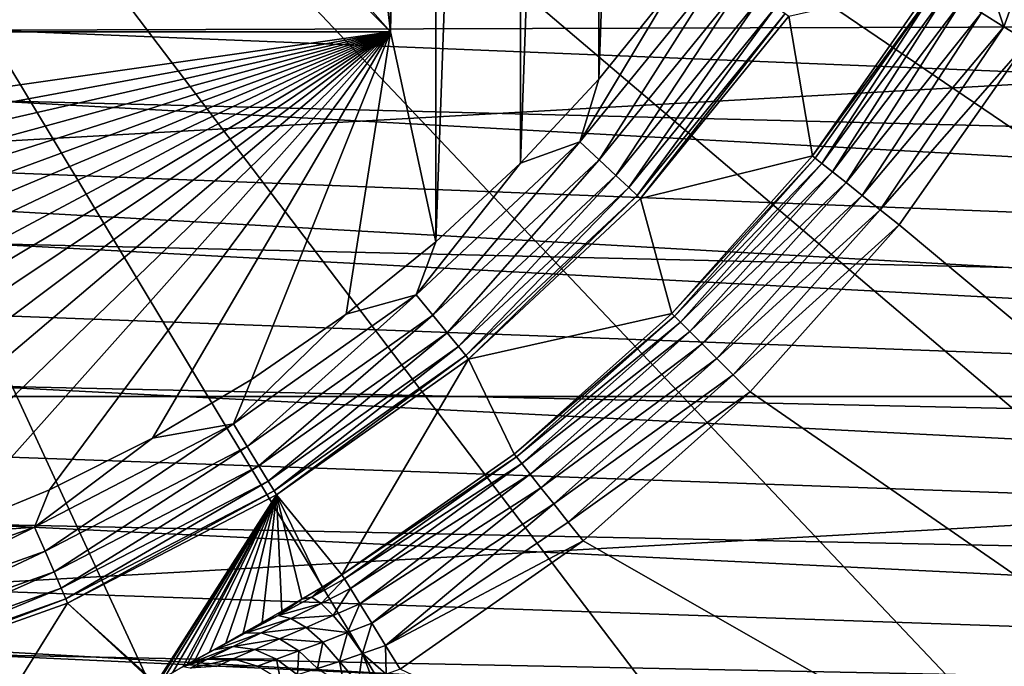
# Model space of a CAD drawing. Units: millimetres. Extents: x -100 to 100, y -64 to 136.
# Drawn here: x 3 to 7, y -7 to -4 of the extents above; entities that cross this region are included whole.
import ezdxf

# ---------------------------------------------------------------- set-up
doc = ezdxf.new("R2010")
doc.units = ezdxf.units.MM
doc.header["$LTSCALE"] = 65.185185
for name, color, linetype in [('169', 7, 'CONTINUOUS'), ('184', 7, 'CONTINUOUS'), ('500', 7, 'CONTINUOUS'), ('528', 7, 'CONTINUOUS'), ('531', 7, 'CONTINUOUS'), ('650', 7, 'CONTINUOUS'), ('652', 7, 'CONTINUOUS'), ('654', 7, 'CONTINUOUS'), ('655', 7, 'CONTINUOUS'), ('657', 7, 'CONTINUOUS'), ('675', 7, 'CONTINUOUS'), ('738', 7, 'CONTINUOUS'), ('739', 7, 'CONTINUOUS'), ('740', 7, 'CONTINUOUS'), ('749', 7, 'CONTINUOUS'), ('781', 7, 'CONTINUOUS'), ('792', 7, 'CONTINUOUS'), ('795', 7, 'CONTINUOUS')]:
    doc.layers.add(name, color=color, linetype=linetype)

msp = doc.modelspace()

# ---------------------------------------------------------------- linework, layer by layer
at = {"layer": '169', "color": 7, "linetype": 'CONTINUOUS', "true_color": 0x8c979c}
for points in [[(32.4168, -4.8921, -12.8985), (0.2851, -3.5781, -13.9029), (32.4168, -3.301, -13.3943), (32.4168, -4.8921, -12.8985)], [(0.5833, -3.5937, -13.8935), (0.2851, -3.5781, -13.9029), (32.4168, -4.8921, -12.8985), (0.5833, -3.5937, -13.8935)], [(0.8975, -3.6325, -13.8777), (0.5833, -3.5937, -13.8935), (32.4168, -4.8921, -12.8985), (0.8975, -3.6325, -13.8777)], [(1.229, -3.6951, -13.8552), (0.8975, -3.6325, -13.8777), (32.4168, -4.8921, -12.8985), (1.229, -3.6951, -13.8552)], [(1.5785, -3.7839, -13.8249), (1.229, -3.6951, -13.8552), (32.4168, -4.8921, -12.8985), (1.5785, -3.7839, -13.8249)], [(1.9475, -3.9014, -13.7855), (1.5785, -3.7839, -13.8249), (32.4168, -4.8921, -12.8985), (1.9475, -3.9014, -13.7855)], [(2.2049, -3.9966, -13.7535), (1.9475, -3.9014, -13.7855), (32.4168, -4.8921, -12.8985), (2.2049, -3.9966, -13.7535)], [(2.4716, -4.1064, -13.7163), (2.2049, -3.9966, -13.7535), (32.4168, -4.8921, -12.8985), (2.4716, -4.1064, -13.7163)], [(2.7477, -4.2311, -13.6733), (2.4716, -4.1064, -13.7163), (32.4168, -4.8921, -12.8985), (2.7477, -4.2311, -13.6733)], [(13.0428, -4.5114, -13.3939), (2.7477, -4.2311, -13.6733), (32.4168, -4.8921, -12.8985), (13.0428, -4.5114, -13.3939)]]:
    msp.add_3dface(points, dxfattribs=at)
at = {"layer": '184', "color": 7, "linetype": 'CONTINUOUS', "true_color": 0x8c979c}
for points in [[(2.7477, -4.2311, -13.6733), (13.0428, -4.5114, -13.3939), (2.734, -4.5423, -13.5908), (2.7477, -4.2311, -13.6733)], [(13.0428, -4.5114, -13.3939), (23.2745, -5.3764, -12.9424), (2.734, -4.5423, -13.5908), (13.0428, -4.5114, -13.3939)], [(2.734, -4.5423, -13.5908), (23.2745, -5.3764, -12.9424), (2.7207, -4.8598, -13.5336), (2.734, -4.5423, -13.5908)], [(2.7207, -4.8598, -13.5336), (23.2504, -5.9833, -12.8694), (2.708, -5.181, -13.5022), (2.7207, -4.8598, -13.5336)], [(23.2745, -5.3764, -12.9424), (23.2504, -5.9833, -12.8694), (2.7207, -4.8598, -13.5336), (23.2745, -5.3764, -12.9424)], [(2.708, -5.181, -13.5022), (23.2504, -5.9833, -12.8694), (2.696, -5.5037, -13.4968), (2.708, -5.181, -13.5022)], [(2.696, -5.5037, -13.4968), (23.229, -6.5942, -12.8898), (2.6848, -5.8258, -13.5175), (2.696, -5.5037, -13.4968)], [(23.2504, -5.9833, -12.8694), (23.229, -6.5942, -12.8898), (2.696, -5.5037, -13.4968), (23.2504, -5.9833, -12.8694)], [(2.6848, -5.8258, -13.5175), (23.229, -6.5942, -12.8898), (2.6744, -6.1452, -13.5641), (2.6848, -5.8258, -13.5175)], [(2.6744, -6.1452, -13.5641), (23.211, -7.1951, -13.0032), (2.665, -6.46, -13.6364), (2.6744, -6.1452, -13.5641)], [(23.229, -6.5942, -12.8898), (23.211, -7.1951, -13.0032), (2.6744, -6.1452, -13.5641), (23.229, -6.5942, -12.8898)], [(2.665, -6.46, -13.6364), (23.211, -7.1951, -13.0032), (2.6566, -6.7679, -13.7338), (2.665, -6.46, -13.6364)], [(2.6566, -6.7679, -13.7338), (23.1967, -7.7718, -13.2068), (2.6492, -7.0669, -13.8557), (2.6566, -6.7679, -13.7338)], [(23.211, -7.1951, -13.0032), (23.1967, -7.7718, -13.2068), (2.6566, -6.7679, -13.7338), (23.211, -7.1951, -13.0032)], [(2.6492, -7.0669, -13.8557), (23.1967, -7.7718, -13.2068), (2.6429, -7.3551, -14.0013), (2.6492, -7.0669, -13.8557)], [(2.6429, -7.3551, -14.0013), (23.1864, -8.3108, -13.496), (2.6377, -7.6307, -14.1698), (2.6429, -7.3551, -14.0013)], [(23.1967, -7.7718, -13.2068), (23.1864, -8.3108, -13.496), (2.6429, -7.3551, -14.0013), (23.1967, -7.7718, -13.2068)]]:
    msp.add_3dface(points, dxfattribs=at)
at = {"layer": '500', "color": 7, "linetype": 'CONTINUOUS', "true_color": 0x323232}
for points in [[(-18.2799, -4.1723, 67.5), (-17.6978, -6.1927, 67.5), (18.2799, -4.1723, 67.5), (-18.2799, -4.1723, 67.5)], [(-17.6978, -6.1927, 67.5), (17.6978, -6.1927, 67.5), (18.2799, -4.1723, 67.5), (-17.6978, -6.1927, 67.5)], [(-17.6978, -6.1927, 67.5), (-16.8932, -8.1353, 67.5), (17.6978, -6.1927, 67.5), (-17.6978, -6.1927, 67.5)], [(-16.8932, -8.1353, 67.5), (16.8932, -8.1353, 67.5), (17.6978, -6.1927, 67.5), (-16.8932, -8.1353, 67.5)]]:
    msp.add_3dface(points, dxfattribs=at)
at = {"layer": '528', "color": 7, "linetype": 'CONTINUOUS', "true_color": 0xaaaaaa}
for points in [[(-17.6978, -6.1927, 57.5), (-18.2799, -4.1723, 57.5), (17.6978, -6.1927, 57.5), (-17.6978, -6.1927, 57.5)], [(17.6978, -6.1927, 57.5), (-18.2799, -4.1723, 57.5), (18.2799, -4.1723, 57.5), (17.6978, -6.1927, 57.5)], [(-16.8932, -8.1353, 57.5), (-17.6978, -6.1927, 57.5), (16.8932, -8.1353, 57.5), (-16.8932, -8.1353, 57.5)], [(16.8932, -8.1353, 57.5), (-17.6978, -6.1927, 57.5), (17.6978, -6.1927, 57.5), (16.8932, -8.1353, 57.5)]]:
    msp.add_3dface(points, dxfattribs=at)
at = {"layer": '531', "linetype": 'CONTINUOUS'}
for points in [[(-18.2799, -4.1723, 56.5427), (-17.6978, -6.1927, 56.5427), (18.2799, -4.1723, 56.5427), (-18.2799, -4.1723, 56.5427)], [(-17.6978, -6.1927, 56.5427), (17.6978, -6.1927, 56.5427), (18.2799, -4.1723, 56.5427), (-17.6978, -6.1927, 56.5427)], [(-17.6978, -6.1927, 56.5427), (-16.8932, -8.1353, 56.5427), (17.6978, -6.1927, 56.5427), (-17.6978, -6.1927, 56.5427)], [(-16.8932, -8.1353, 56.5427), (16.8932, -8.1353, 56.5427), (17.6978, -6.1927, 56.5427), (-16.8932, -8.1353, 56.5427)]]:
    msp.add_3dface(points, dxfattribs=at)
at = {"layer": '650', "color": 7, "linetype": 'CONTINUOUS', "true_color": 0xaaaaaa}
for points in [[(21.4721, -3.5202, 112.3086), (0, 0, 112.6884), (20.9656, -5.8211, 112.3086), (21.4721, -3.5202, 112.3086)], [(20.9656, -5.8211, 112.3086), (0, 0, 112.6884), (20.2133, -8.0537, 112.3086), (20.9656, -5.8211, 112.3086)], [(20.2133, -8.0537, 112.3086), (0, 0, 112.6884), (19.2241, -10.192, 112.3086), (20.2133, -8.0537, 112.3086)], [(19.2241, -10.192, 112.3086), (0, 0, 112.6884), (18.0095, -12.2107, 112.3086), (19.2241, -10.192, 112.3086)], [(18.0095, -12.2107, 112.3086), (0, 0, 112.6884), (16.5837, -14.0863, 112.3086), (18.0095, -12.2107, 112.3086)], [(16.5837, -14.0863, 112.3086), (0, 0, 112.6884), (14.9635, -15.7967, 112.3086), (16.5837, -14.0863, 112.3086)], [(14.9635, -15.7967, 112.3086), (0, 0, 112.6884), (13.1678, -17.322, 112.3086), (14.9635, -15.7967, 112.3086)], [(13.1678, -17.322, 112.3086), (0, 0, 112.6884), (11.2178, -18.6441, 112.3086), (13.1678, -17.322, 112.3086)], [(11.2178, -18.6441, 112.3086), (0, 0, 112.6884), (9.1362, -19.7477, 112.3086), (11.2178, -18.6441, 112.3086)], [(9.1362, -19.7477, 112.3086), (0, 0, 112.6884), (6.9476, -20.6197, 112.3086), (9.1362, -19.7477, 112.3086)], [(6.9476, -20.6197, 112.3086), (0, 0, 112.6884), (4.6774, -21.25, 112.3086), (6.9476, -20.6197, 112.3086)], [(4.6774, -21.25, 112.3086), (0, 0, 112.6884), (2.3525, -21.6312, 112.3086), (4.6774, -21.25, 112.3086)]]:
    msp.add_3dface(points, dxfattribs=at)
at = {"layer": '652', "color": 7, "linetype": 'CONTINUOUS', "true_color": 0xaaaaaa}
for points in [[(4.7546, 5.496, 93.1), (4.7546, -5.496, 93.1), (4.55, -4.55, 93.1), (4.7546, 5.496, 93.1)], [(4.55, 4.55, 93.1), (4.7546, 5.496, 93.1), (4.55, -4.55, 93.1), (4.55, 4.55, 93.1)], [(5.135, 5.1423, 93.1), (4.7546, -5.496, 93.1), (4.7546, 5.496, 93.1), (5.135, 5.1423, 93.1)], [(5.135, -5.1423, 93.1), (4.7546, -5.496, 93.1), (5.135, 5.1423, 93.1), (5.135, -5.1423, 93.1)], [(5.4891, 4.7625, 93.1), (5.135, -5.1423, 93.1), (5.135, 5.1423, 93.1), (5.4891, 4.7625, 93.1)], [(5.4891, -4.7625, 93.1), (5.135, -5.1423, 93.1), (5.4891, 4.7625, 93.1), (5.4891, -4.7625, 93.1)], [(5.8151, 4.3585, 93.1), (5.4891, -4.7625, 93.1), (5.4891, 4.7625, 93.1), (5.8151, 4.3585, 93.1)], [(5.8151, -4.3585, 93.1), (5.4891, -4.7625, 93.1), (5.8151, 4.3585, 93.1), (5.8151, -4.3585, 93.1)], [(4.55, -4.55, 93.1), (-4.3499, -5.8215, 93.1), (-4.55, -4.55, 93.1), (4.55, -4.55, 93.1)], [(-3.9233, -6.1172, 93.1), (-4.3499, -5.8215, 93.1), (4.55, -4.55, 93.1), (-3.9233, -6.1172, 93.1)], [(-3.4768, -6.3815, 93.1), (-3.9233, -6.1172, 93.1), (4.55, -4.55, 93.1), (-3.4768, -6.3815, 93.1)], [(-3.0125, -6.6134, 93.1), (-3.4768, -6.3815, 93.1), (4.55, -4.55, 93.1), (-3.0125, -6.6134, 93.1)], [(-2.5323, -6.8117, 93.1), (-3.0125, -6.6134, 93.1), (4.55, -4.55, 93.1), (-2.5323, -6.8117, 93.1)], [(-2.0389, -6.9753, 93.1), (-2.5323, -6.8117, 93.1), (4.55, -4.55, 93.1), (-2.0389, -6.9753, 93.1)], [(-1.5355, -7.1031, 93.1), (-2.0389, -6.9753, 93.1), (4.55, -4.55, 93.1), (-1.5355, -7.1031, 93.1)], [(-1.0255, -7.1944, 93.1), (-1.5355, -7.1031, 93.1), (4.55, -4.55, 93.1), (-1.0255, -7.1944, 93.1)], [(-0.5125, -7.2491, 93.1), (-1.0255, -7.1944, 93.1), (4.55, -4.55, 93.1), (-0.5125, -7.2491, 93.1)], [(0, -7.2672, 93.1), (-0.5125, -7.2491, 93.1), (4.55, -4.55, 93.1), (0, -7.2672, 93.1)], [(0.5126, -7.2491, 93.1), (0, -7.2672, 93.1), (4.55, -4.55, 93.1), (0.5126, -7.2491, 93.1)], [(1.0255, -7.1944, 93.1), (0.5126, -7.2491, 93.1), (4.55, -4.55, 93.1), (1.0255, -7.1944, 93.1)], [(1.5355, -7.1031, 93.1), (1.0255, -7.1944, 93.1), (4.55, -4.55, 93.1), (1.5355, -7.1031, 93.1)], [(2.0389, -6.9753, 93.1), (1.5355, -7.1031, 93.1), (4.55, -4.55, 93.1), (2.0389, -6.9753, 93.1)], [(2.5323, -6.8117, 93.1), (2.0389, -6.9753, 93.1), (4.55, -4.55, 93.1), (2.5323, -6.8117, 93.1)], [(3.0125, -6.6134, 93.1), (2.5323, -6.8117, 93.1), (4.55, -4.55, 93.1), (3.0125, -6.6134, 93.1)], [(3.4768, -6.3815, 93.1), (3.0125, -6.6134, 93.1), (4.55, -4.55, 93.1), (3.4768, -6.3815, 93.1)], [(3.9233, -6.1171, 93.1), (3.4768, -6.3815, 93.1), (4.55, -4.55, 93.1), (3.9233, -6.1171, 93.1)], [(4.3499, -5.8215, 93.1), (3.9233, -6.1171, 93.1), (4.55, -4.55, 93.1), (4.3499, -5.8215, 93.1)], [(4.7546, -5.496, 93.1), (4.3499, -5.8215, 93.1), (4.55, -4.55, 93.1), (4.7546, -5.496, 93.1)]]:
    msp.add_3dface(points, dxfattribs=at)
at = {"layer": '654', "color": 7, "linetype": 'CONTINUOUS', "true_color": 0xaaaaaa}
for points in [[(6.9972, -4.3307, 106.8174), (6.4511, -5.1089, 106.8174), (6.3453, -4.479, 93.5826), (6.9972, -4.3307, 106.8174)], [(6.3453, -4.479, 93.5826), (6.4511, -5.1089, 106.8174), (5.6763, -5.3013, 93.5826), (6.3453, -4.479, 93.5826)], [(6.4511, -5.1089, 106.8174), (5.8181, -5.8195, 106.8174), (5.6763, -5.3013, 93.5826), (6.4511, -5.1089, 106.8174)], [(5.6763, -5.3013, 93.5826), (5.8181, -5.8195, 106.8174), (4.9016, -6.0248, 93.5826), (5.6763, -5.3013, 93.5826)], [(5.8181, -5.8195, 106.8174), (5.1074, -6.4523, 106.8174), (4.9016, -6.0248, 93.5826), (5.8181, -5.8195, 106.8174)], [(4.9016, -6.0248, 93.5826), (4.3307, -6.9972, 106.8174), (4.0355, -6.6361, 93.5826), (4.9016, -6.0248, 93.5826)], [(5.1074, -6.4523, 106.8174), (4.3307, -6.9972, 106.8174), (4.9016, -6.0248, 93.5826), (5.1074, -6.4523, 106.8174)], [(4.0355, -6.6361, 93.5826), (3.4927, -7.4854, 107.7087), (3.0943, -7.1238, 93.5826), (4.0355, -6.6361, 93.5826)], [(3.5064, -7.4748, 107.5996), (3.4927, -7.4854, 107.7087), (4.0355, -6.6361, 93.5826), (3.5064, -7.4748, 107.5996)], [(3.5312, -7.4589, 107.4919), (3.5064, -7.4748, 107.5996), (4.0355, -6.6361, 93.5826), (3.5312, -7.4589, 107.4919)], [(3.5671, -7.4378, 107.3876), (3.5312, -7.4589, 107.4919), (4.0355, -6.6361, 93.5826), (3.5671, -7.4378, 107.3876)], [(3.6134, -7.4115, 107.2882), (3.5671, -7.4378, 107.3876), (4.0355, -6.6361, 93.5826), (3.6134, -7.4115, 107.2882)], [(3.6332, -7.4005, 107.2529), (3.6134, -7.4115, 107.2882), (4.0355, -6.6361, 93.5826), (3.6332, -7.4005, 107.2529)], [(3.6695, -7.3803, 107.1955), (3.6332, -7.4005, 107.2529), (4.0355, -6.6361, 93.5826), (3.6695, -7.3803, 107.1955)], [(3.7342, -7.3445, 107.1109), (3.6695, -7.3803, 107.1955), (4.0355, -6.6361, 93.5826), (3.7342, -7.3445, 107.1109)], [(3.8068, -7.3041, 107.0352), (3.7342, -7.3445, 107.1109), (4.0355, -6.6361, 93.5826), (3.8068, -7.3041, 107.0352)], [(3.8861, -7.2596, 106.9696), (3.8068, -7.3041, 107.0352), (4.0355, -6.6361, 93.5826), (3.8861, -7.2596, 106.9696)], [(3.9709, -7.2115, 106.9149), (3.8861, -7.2596, 106.9696), (4.0355, -6.6361, 93.5826), (3.9709, -7.2115, 106.9149)], [(4.0594, -7.1603, 106.872), (3.9709, -7.2115, 106.9149), (4.0355, -6.6361, 93.5826), (4.0594, -7.1603, 106.872)], [(4.15, -7.1069, 106.8415), (4.0594, -7.1603, 106.872), (4.0355, -6.6361, 93.5826), (4.15, -7.1069, 106.8415)], [(4.241, -7.0522, 106.8234), (4.15, -7.1069, 106.8415), (4.0355, -6.6361, 93.5826), (4.241, -7.0522, 106.8234)], [(4.3307, -6.9972, 106.8174), (4.241, -7.0522, 106.8234), (4.0355, -6.6361, 93.5826), (4.3307, -6.9972, 106.8174)], [(3.0943, -7.1238, 93.5826), (2.6545, -7.826, 107.8174), (2.0955, -7.4788, 93.5826), (3.0943, -7.1238, 93.5826)], [(3.4901, -7.4908, 107.8174), (2.6545, -7.826, 107.8174), (3.0943, -7.1238, 93.5826), (3.4901, -7.4908, 107.8174)], [(3.4927, -7.4854, 107.7087), (3.4901, -7.4908, 107.8174), (3.0943, -7.1238, 93.5826), (3.4927, -7.4854, 107.7087)]]:
    msp.add_3dface(points, dxfattribs=at)
at = {"layer": '655', "color": 7, "linetype": 'CONTINUOUS', "true_color": 0xaaaaaa}
for points in [[(-4.55, -4.55, 107.1), (-4.55, 4.55, 107.1), (4.55, -4.55, 107.1), (-4.55, -4.55, 107.1)], [(4.55, -4.55, 107.1), (-4.55, 4.55, 107.1), (-3.5, 4.55, 107.1), (4.55, -4.55, 107.1)], [(3.5, 4.55, 107.1), (4.55, -4.55, 107.1), (-3.5, 4.55, 107.1), (3.5, 4.55, 107.1)], [(4.55, 4.55, 107.1), (4.55, -4.55, 107.1), (3.5, 4.55, 107.1), (4.55, 4.55, 107.1)]]:
    msp.add_3dface(points, dxfattribs=at)
at = {"layer": '657', "color": 7, "linetype": 'CONTINUOUS', "true_color": 0xaaaaaa}
for points in [[(4.55, 4.55, 93.1), (4.55, -4.55, 93.1), (4.55, -4.55, 107.1), (4.55, 4.55, 93.1)], [(4.55, 4.55, 93.1), (4.55, -4.55, 107.1), (4.55, 4.55, 107.1), (4.55, 4.55, 93.1)]]:
    msp.add_3dface(points, dxfattribs=at)
at = {"layer": '675', "color": 7, "linetype": 'CONTINUOUS', "true_color": 0xaaaaaa}
for points in [[(4.55, -4.55, 93.1), (-4.55, -4.55, 93.1), (-4.55, -4.55, 107.1), (4.55, -4.55, 93.1)], [(4.55, -4.55, 93.1), (-4.55, -4.55, 107.1), (4.55, -4.55, 107.1), (4.55, -4.55, 93.1)]]:
    msp.add_3dface(points, dxfattribs=at)
at = {"layer": '738', "color": 7, "linetype": 'CONTINUOUS', "true_color": 0xaaaaaa}
for points in [[(4.241, -7.0522, 106.8234), (4.3307, -6.9972, 106.8174), (4.1943, -7.0972, 106.9368), (4.241, -7.0522, 106.8234)], [(4.3307, -6.9972, 106.8174), (4.3416, -7.0147, 106.9429), (4.1943, -7.0972, 106.9368), (4.3307, -6.9972, 106.8174)], [(4.15, -7.1069, 106.8415), (4.241, -7.0522, 106.8234), (4.1943, -7.0972, 106.9368), (4.15, -7.1069, 106.8415)], [(4.3416, -7.0147, 106.9429), (4.2364, -7.1259, 107.0538), (4.1943, -7.0972, 106.9368), (4.3416, -7.0147, 106.9429)], [(4.3689, -7.0588, 107.0597), (4.2364, -7.1259, 107.0538), (4.3416, -7.0147, 106.9429), (4.3689, -7.0588, 107.0597)], [(4.15, -7.1069, 106.8415), (4.1943, -7.0972, 106.9368), (4.0435, -7.1798, 106.963), (4.15, -7.1069, 106.8415)], [(4.1943, -7.0972, 106.9368), (4.2364, -7.1259, 107.0538), (4.0435, -7.1798, 106.963), (4.1943, -7.0972, 106.9368)], [(4.3689, -7.0588, 107.0597), (4.2915, -7.1802, 107.1555), (4.2364, -7.1259, 107.0538), (4.3689, -7.0588, 107.0597)], [(4.4108, -7.1267, 107.1595), (4.2915, -7.1802, 107.1555), (4.3689, -7.0588, 107.0597), (4.4108, -7.1267, 107.1595)], [(4.0594, -7.1603, 106.872), (4.15, -7.1069, 106.8415), (4.0435, -7.1798, 106.963), (4.0594, -7.1603, 106.872)], [(4.2364, -7.1259, 107.0538), (4.1005, -7.1931, 107.0763), (4.0435, -7.1798, 106.963), (4.2364, -7.1259, 107.0538)], [(4.2364, -7.1259, 107.0538), (4.2915, -7.1802, 107.1555), (4.1005, -7.1931, 107.0763), (4.2364, -7.1259, 107.0538)], [(4.4108, -7.1267, 107.1595), (4.3552, -7.2571, 107.2352), (4.2915, -7.1802, 107.1555), (4.4108, -7.1267, 107.1595)], [(4.4648, -7.2138, 107.2358), (4.3552, -7.2571, 107.2352), (4.4108, -7.1267, 107.1595), (4.4648, -7.2138, 107.2358)], [(3.9709, -7.2115, 106.9149), (4.0435, -7.1798, 106.963), (3.8948, -7.26, 107.0238), (3.9709, -7.2115, 106.9149)], [(4.0435, -7.1798, 106.963), (4.1005, -7.1931, 107.0763), (3.8948, -7.26, 107.0238), (4.0435, -7.1798, 106.963)], [(3.9709, -7.2115, 106.9149), (4.0594, -7.1603, 106.872), (4.0435, -7.1798, 106.963), (3.9709, -7.2115, 106.9149)], [(4.2915, -7.1802, 107.1555), (4.1696, -7.2335, 107.1759), (4.1005, -7.1931, 107.0763), (4.2915, -7.1802, 107.1555)], [(4.2915, -7.1802, 107.1555), (4.3552, -7.2571, 107.2352), (4.1696, -7.2335, 107.1759), (4.2915, -7.1802, 107.1555)], [(3.8861, -7.2596, 106.9696), (3.9709, -7.2115, 106.9149), (3.8948, -7.26, 107.0238), (3.8861, -7.2596, 106.9696)], [(4.1005, -7.1931, 107.0763), (3.9665, -7.2585, 107.1291), (3.8948, -7.26, 107.0238), (4.1005, -7.1931, 107.0763)], [(4.1005, -7.1931, 107.0763), (4.1696, -7.2335, 107.1759), (3.9665, -7.2585, 107.1291), (4.1005, -7.1931, 107.0763)], [(4.1696, -7.2335, 107.1759), (4.0496, -7.2851, 107.2224), (3.9665, -7.2585, 107.1291), (4.1696, -7.2335, 107.1759)], [(4.1696, -7.2335, 107.1759), (4.2443, -7.2994, 107.2559), (4.0496, -7.2851, 107.2224), (4.1696, -7.2335, 107.1759)], [(4.3552, -7.2571, 107.2352), (4.2443, -7.2994, 107.2559), (4.1696, -7.2335, 107.1759), (4.3552, -7.2571, 107.2352)], [(4.4648, -7.2138, 107.2358), (4.4234, -7.3516, 107.2877), (4.3552, -7.2571, 107.2352), (4.4648, -7.2138, 107.2358)], [(4.5271, -7.3145, 107.2837), (4.4234, -7.3516, 107.2877), (4.4648, -7.2138, 107.2358), (4.5271, -7.3145, 107.2837)], [(3.9665, -7.2585, 107.1291), (3.8407, -7.3196, 107.2136), (3.7551, -7.3348, 107.1205), (3.9665, -7.2585, 107.1291)], [(3.8948, -7.26, 107.0238), (3.9665, -7.2585, 107.1291), (3.7551, -7.3348, 107.1205), (3.8948, -7.26, 107.0238)], [(3.8068, -7.3041, 107.0352), (3.8948, -7.26, 107.0238), (3.7551, -7.3348, 107.1205), (3.8068, -7.3041, 107.0352)], [(3.8068, -7.3041, 107.0352), (3.8861, -7.2596, 106.9696), (3.8948, -7.26, 107.0238), (3.8068, -7.3041, 107.0352)], [(3.9665, -7.2585, 107.1291), (4.0496, -7.2851, 107.2224), (3.8407, -7.3196, 107.2136), (3.9665, -7.2585, 107.1291)], [(4.3552, -7.2571, 107.2352), (4.3199, -7.3865, 107.311), (4.2443, -7.2994, 107.2559), (4.3552, -7.2571, 107.2352)], [(4.4234, -7.3516, 107.2877), (4.3199, -7.3865, 107.311), (4.3552, -7.2571, 107.2352), (4.4234, -7.3516, 107.2877)], [(3.6332, -7.4005, 107.2529), (3.8407, -7.3196, 107.2136), (3.7311, -7.3734, 107.3294), (3.6332, -7.4005, 107.2529)], [(3.8407, -7.3196, 107.2136), (3.6332, -7.4005, 107.2529), (3.7551, -7.3348, 107.1205), (3.8407, -7.3196, 107.2136)], [(3.8407, -7.3196, 107.2136), (3.9375, -7.3332, 107.2958), (3.7311, -7.3734, 107.3294), (3.8407, -7.3196, 107.2136)], [(3.7342, -7.3445, 107.1109), (3.8068, -7.3041, 107.0352), (3.7551, -7.3348, 107.1205), (3.7342, -7.3445, 107.1109)], [(4.0496, -7.2851, 107.2224), (3.9375, -7.3332, 107.2958), (3.8407, -7.3196, 107.2136), (4.0496, -7.2851, 107.2224)], [(4.0496, -7.2851, 107.2224), (4.1362, -7.3396, 107.2989), (3.9375, -7.3332, 107.2958), (4.0496, -7.2851, 107.2224)], [(4.2443, -7.2994, 107.2559), (4.1362, -7.3396, 107.2989), (4.0496, -7.2851, 107.2224), (4.2443, -7.2994, 107.2559)], [(4.2443, -7.2994, 107.2559), (4.2206, -7.4184, 107.3537), (4.1362, -7.3396, 107.2989), (4.2443, -7.2994, 107.2559)], [(4.3199, -7.3865, 107.311), (4.2206, -7.4184, 107.3537), (4.2443, -7.2994, 107.2559), (4.3199, -7.3865, 107.311)], [(4.5271, -7.3145, 107.2837), (4.5303, -7.4443, 107.3037), (4.4234, -7.3516, 107.2877), (4.5271, -7.3145, 107.2837)], [(4.5937, -7.4221, 107.3), (4.5303, -7.4443, 107.3037), (4.5271, -7.3145, 107.2837), (4.5937, -7.4221, 107.3)], [(3.6332, -7.4005, 107.2529), (3.6695, -7.3803, 107.1955), (3.7551, -7.3348, 107.1205), (3.6332, -7.4005, 107.2529)], [(3.6695, -7.3803, 107.1955), (3.7342, -7.3445, 107.1109), (3.7551, -7.3348, 107.1205), (3.6695, -7.3803, 107.1955)], [(3.9375, -7.3332, 107.2958), (3.8402, -7.3757, 107.3958), (3.7311, -7.3734, 107.3294), (3.9375, -7.3332, 107.2958)], [(3.9375, -7.3332, 107.2958), (4.0361, -7.3766, 107.3645), (3.8402, -7.3757, 107.3958), (3.9375, -7.3332, 107.2958)], [(4.1362, -7.3396, 107.2989), (4.0361, -7.3766, 107.3645), (3.9375, -7.3332, 107.2958), (4.1362, -7.3396, 107.2989)], [(4.1362, -7.3396, 107.2989), (4.1301, -7.4467, 107.4153), (4.0361, -7.3766, 107.3645), (4.1362, -7.3396, 107.2989)], [(4.2206, -7.4184, 107.3537), (4.1301, -7.4467, 107.4153), (4.1362, -7.3396, 107.2989), (4.2206, -7.4184, 107.3537)], [(4.4234, -7.3516, 107.2877), (4.4031, -7.4853, 107.3333), (4.3199, -7.3865, 107.311), (4.4234, -7.3516, 107.2877)], [(4.4662, -7.4655, 107.3148), (4.4031, -7.4853, 107.3333), (4.4234, -7.3516, 107.2877), (4.4662, -7.4655, 107.3148)], [(4.5303, -7.4443, 107.3037), (4.4662, -7.4655, 107.3148), (4.4234, -7.3516, 107.2877), (4.5303, -7.4443, 107.3037)], [(3.6134, -7.4115, 107.2882), (3.6332, -7.4005, 107.2529), (3.7311, -7.3734, 107.3294), (3.6134, -7.4115, 107.2882)], [(3.6134, -7.4115, 107.2882), (3.7311, -7.3734, 107.3294), (3.6464, -7.4166, 107.4736), (3.6134, -7.4115, 107.2882)], [(3.7311, -7.3734, 107.3294), (3.8402, -7.3757, 107.3958), (3.6464, -7.4166, 107.4736), (3.7311, -7.3734, 107.3294)], [(3.8402, -7.3757, 107.3958), (3.7654, -7.4098, 107.5198), (3.6464, -7.4166, 107.4736), (3.8402, -7.3757, 107.3958)], [(3.8402, -7.3757, 107.3958), (3.9501, -7.4089, 107.452), (3.7654, -7.4098, 107.5198), (3.8402, -7.3757, 107.3958)], [(4.0361, -7.3766, 107.3645), (3.9501, -7.4089, 107.452), (3.8402, -7.3757, 107.3958), (4.0361, -7.3766, 107.3645)], [(4.0361, -7.3766, 107.3645), (4.0534, -7.471, 107.4943), (3.9501, -7.4089, 107.452), (4.0361, -7.3766, 107.3645)], [(4.1301, -7.4467, 107.4153), (4.0534, -7.471, 107.4943), (4.0361, -7.3766, 107.3645), (4.1301, -7.4467, 107.4153)], [(4.3199, -7.3865, 107.311), (4.3424, -7.5033, 107.3587), (4.2206, -7.4184, 107.3537), (4.3199, -7.3865, 107.311)], [(4.4031, -7.4853, 107.3333), (4.3424, -7.5033, 107.3587), (4.3199, -7.3865, 107.311), (4.4031, -7.4853, 107.3333)]]:
    msp.add_3dface(points, dxfattribs=at)
at = {"layer": '739', "color": 7, "linetype": 'CONTINUOUS', "true_color": 0xaaaaaa}
for points in [[(6.4511, -5.1089, 106.8174), (6.9972, -4.3307, 106.8174), (7.0147, -4.3416, 106.9429), (6.4511, -5.1089, 106.8174)], [(6.4511, -5.1089, 106.8174), (7.0147, -4.3416, 106.9429), (6.4634, -5.1187, 106.9258), (6.4511, -5.1089, 106.8174)], [(6.4634, -5.1187, 106.9258), (7.0147, -4.3416, 106.9429), (6.494, -5.1429, 107.0281), (6.4634, -5.1187, 106.9258)], [(7.0147, -4.3416, 106.9429), (7.0588, -4.3689, 107.0597), (6.494, -5.1429, 107.0281), (7.0147, -4.3416, 106.9429)], [(6.494, -5.1429, 107.0281), (7.0588, -4.3689, 107.0597), (6.5413, -5.1803, 107.1195), (6.494, -5.1429, 107.0281)], [(7.0588, -4.3689, 107.0597), (7.1267, -4.4108, 107.1595), (6.5413, -5.1803, 107.1195), (7.0588, -4.3689, 107.0597)], [(6.5413, -5.1803, 107.1195), (7.1267, -4.4108, 107.1595), (6.603, -5.2292, 107.1955), (6.5413, -5.1803, 107.1195)], [(7.1267, -4.4108, 107.1595), (7.2138, -4.4648, 107.2358), (6.603, -5.2292, 107.1955), (7.1267, -4.4108, 107.1595)], [(6.603, -5.2292, 107.1955), (7.2138, -4.4648, 107.2358), (6.6763, -5.2872, 107.2526), (6.603, -5.2292, 107.1955)], [(7.2138, -4.4648, 107.2358), (7.3145, -4.5271, 107.2837), (6.6763, -5.2872, 107.2526), (7.2138, -4.4648, 107.2358)], [(6.6763, -5.2872, 107.2526), (7.3145, -4.5271, 107.2837), (6.7575, -5.3515, 107.288), (6.6763, -5.2872, 107.2526)], [(7.3145, -4.5271, 107.2837), (7.4221, -4.5937, 107.3), (6.7575, -5.3515, 107.288), (7.3145, -4.5271, 107.2837)], [(6.7575, -5.3515, 107.288), (7.4221, -4.5937, 107.3), (6.8428, -5.4191, 107.3), (6.7575, -5.3515, 107.288)], [(5.8181, -5.8195, 106.8174), (6.4511, -5.1089, 106.8174), (6.4634, -5.1187, 106.9258), (5.8181, -5.8195, 106.8174)], [(5.8181, -5.8195, 106.8174), (6.4634, -5.1187, 106.9258), (5.8293, -5.8306, 106.9258), (5.8181, -5.8195, 106.8174)], [(6.4634, -5.1187, 106.9258), (6.494, -5.1429, 107.0281), (5.8293, -5.8306, 106.9258), (6.4634, -5.1187, 106.9258)], [(5.8293, -5.8306, 106.9258), (6.494, -5.1429, 107.0281), (5.8568, -5.8582, 107.0281), (5.8293, -5.8306, 106.9258)], [(6.494, -5.1429, 107.0281), (6.5413, -5.1803, 107.1195), (5.8568, -5.8582, 107.0281), (6.494, -5.1429, 107.0281)], [(5.8568, -5.8582, 107.0281), (6.5413, -5.1803, 107.1195), (5.8995, -5.9009, 107.1195), (5.8568, -5.8582, 107.0281)], [(6.5413, -5.1803, 107.1195), (6.603, -5.2292, 107.1955), (5.8995, -5.9009, 107.1195), (6.5413, -5.1803, 107.1195)], [(5.8995, -5.9009, 107.1195), (6.603, -5.2292, 107.1955), (5.9552, -5.9565, 107.1955), (5.8995, -5.9009, 107.1195)], [(6.603, -5.2292, 107.1955), (6.6763, -5.2872, 107.2526), (5.9552, -5.9565, 107.1955), (6.603, -5.2292, 107.1955)], [(5.9552, -5.9565, 107.1955), (6.6763, -5.2872, 107.2526), (6.0212, -6.0226, 107.2526), (5.9552, -5.9565, 107.1955)], [(6.6763, -5.2872, 107.2526), (6.7575, -5.3515, 107.288), (6.0212, -6.0226, 107.2526), (6.6763, -5.2872, 107.2526)], [(6.0212, -6.0226, 107.2526), (6.7575, -5.3515, 107.288), (6.0945, -6.0959, 107.288), (6.0212, -6.0226, 107.2526)], [(6.7575, -5.3515, 107.288), (6.8428, -5.4191, 107.3), (6.0945, -6.0959, 107.288), (6.7575, -5.3515, 107.288)], [(6.8428, -5.4191, 107.3), (6.1714, -6.1728, 107.3), (6.0945, -6.0959, 107.288), (6.8428, -5.4191, 107.3)], [(5.1074, -6.4523, 106.8174), (5.8181, -5.8195, 106.8174), (5.8293, -5.8306, 106.9258), (5.1074, -6.4523, 106.8174)], [(5.1074, -6.4523, 106.8174), (5.8293, -5.8306, 106.9258), (5.1172, -6.4646, 106.9258), (5.1074, -6.4523, 106.8174)], [(5.8293, -5.8306, 106.9258), (5.8568, -5.8582, 107.0281), (5.1172, -6.4646, 106.9258), (5.8293, -5.8306, 106.9258)], [(5.1172, -6.4646, 106.9258), (5.8568, -5.8582, 107.0281), (5.1414, -6.4952, 107.0281), (5.1172, -6.4646, 106.9258)], [(5.8568, -5.8582, 107.0281), (5.8995, -5.9009, 107.1195), (5.1414, -6.4952, 107.0281), (5.8568, -5.8582, 107.0281)], [(5.1414, -6.4952, 107.0281), (5.8995, -5.9009, 107.1195), (5.1788, -6.5425, 107.1195), (5.1414, -6.4952, 107.0281)], [(5.8995, -5.9009, 107.1195), (5.9552, -5.9565, 107.1955), (5.1788, -6.5425, 107.1195), (5.8995, -5.9009, 107.1195)], [(5.1788, -6.5425, 107.1195), (5.9552, -5.9565, 107.1955), (5.2277, -6.6042, 107.1955), (5.1788, -6.5425, 107.1195)], [(5.9552, -5.9565, 107.1955), (6.0212, -6.0226, 107.2526), (5.2277, -6.6042, 107.1955), (5.9552, -5.9565, 107.1955)], [(5.2277, -6.6042, 107.1955), (6.0212, -6.0226, 107.2526), (5.2857, -6.6775, 107.2526), (5.2277, -6.6042, 107.1955)], [(6.0212, -6.0226, 107.2526), (6.0945, -6.0959, 107.288), (5.2857, -6.6775, 107.2526), (6.0212, -6.0226, 107.2526)], [(5.2857, -6.6775, 107.2526), (6.0945, -6.0959, 107.288), (5.35, -6.7587, 107.288), (5.2857, -6.6775, 107.2526)], [(6.0945, -6.0959, 107.288), (6.1714, -6.1728, 107.3), (5.35, -6.7587, 107.288), (6.0945, -6.0959, 107.288)], [(6.1714, -6.1728, 107.3), (5.4175, -6.8441, 107.3), (5.35, -6.7587, 107.288), (6.1714, -6.1728, 107.3)], [(4.3307, -6.9972, 106.8174), (5.1074, -6.4523, 106.8174), (5.1172, -6.4646, 106.9258), (4.3307, -6.9972, 106.8174)], [(4.3416, -7.0147, 106.9429), (4.3307, -6.9972, 106.8174), (5.1172, -6.4646, 106.9258), (4.3416, -7.0147, 106.9429)], [(4.3416, -7.0147, 106.9429), (5.1172, -6.4646, 106.9258), (5.1414, -6.4952, 107.0281), (4.3416, -7.0147, 106.9429)], [(4.3689, -7.0588, 107.0597), (4.3416, -7.0147, 106.9429), (5.1414, -6.4952, 107.0281), (4.3689, -7.0588, 107.0597)], [(4.3689, -7.0588, 107.0597), (5.1414, -6.4952, 107.0281), (5.1788, -6.5425, 107.1195), (4.3689, -7.0588, 107.0597)], [(4.4108, -7.1267, 107.1595), (4.3689, -7.0588, 107.0597), (5.1788, -6.5425, 107.1195), (4.4108, -7.1267, 107.1595)], [(4.4108, -7.1267, 107.1595), (5.1788, -6.5425, 107.1195), (5.2277, -6.6042, 107.1955), (4.4108, -7.1267, 107.1595)], [(4.4648, -7.2138, 107.2358), (4.4108, -7.1267, 107.1595), (5.2277, -6.6042, 107.1955), (4.4648, -7.2138, 107.2358)], [(4.4648, -7.2138, 107.2358), (5.2277, -6.6042, 107.1955), (5.2857, -6.6775, 107.2526), (4.4648, -7.2138, 107.2358)], [(4.5271, -7.3145, 107.2837), (4.4648, -7.2138, 107.2358), (5.2857, -6.6775, 107.2526), (4.5271, -7.3145, 107.2837)], [(4.5271, -7.3145, 107.2837), (5.2857, -6.6775, 107.2526), (5.35, -6.7587, 107.288), (4.5271, -7.3145, 107.2837)], [(5.4175, -6.8441, 107.3), (4.5271, -7.3145, 107.2837), (5.35, -6.7587, 107.288), (5.4175, -6.8441, 107.3)], [(4.5937, -7.4221, 107.3), (4.5271, -7.3145, 107.2837), (5.4175, -6.8441, 107.3), (4.5937, -7.4221, 107.3)]]:
    msp.add_3dface(points, dxfattribs=at)
at = {"layer": '740', "color": 7, "linetype": 'CONTINUOUS', "true_color": 0xaaaaaa}
for points in [[(7.3145, -4.5271, 107.2837), (7.2138, -4.4648, 107.2358), (7.2571, -4.3552, 107.2352), (7.3145, -4.5271, 107.2837)], [(7.3516, -4.4234, 107.2877), (7.3145, -4.5271, 107.2837), (7.2571, -4.3552, 107.2352), (7.3516, -4.4234, 107.2877)], [(7.4221, -4.5937, 107.3), (7.3145, -4.5271, 107.2837), (7.3516, -4.4234, 107.2877), (7.4221, -4.5937, 107.3)]]:
    msp.add_3dface(points, dxfattribs=at)
at = {"layer": '749', "color": 7, "linetype": 'CONTINUOUS', "true_color": 0xaaaaaa}
for points in [[(5.8151, -4.3585, 93.1), (6.0401, -4.2635, 93.1162), (5.4033, -5.0463, 93.1162), (5.8151, -4.3585, 93.1)], [(6.0401, -4.2635, 93.1162), (5.4899, -5.1272, 93.1639), (5.4033, -5.0463, 93.1162), (6.0401, -4.2635, 93.1162)], [(6.1369, -4.3319, 93.1639), (5.4899, -5.1272, 93.1639), (6.0401, -4.2635, 93.1162), (6.1369, -4.3319, 93.1639)], [(6.1369, -4.3319, 93.1639), (5.5648, -5.1972, 93.2402), (5.4899, -5.1272, 93.1639), (6.1369, -4.3319, 93.1639)], [(6.2207, -4.391, 93.2402), (5.5648, -5.1972, 93.2402), (6.1369, -4.3319, 93.1639), (6.2207, -4.391, 93.2402)], [(5.4891, -4.7625, 93.1), (5.8151, -4.3585, 93.1), (5.4033, -5.0463, 93.1162), (5.4891, -4.7625, 93.1)], [(6.2207, -4.391, 93.2402), (5.6232, -5.2517, 93.3399), (5.5648, -5.1972, 93.2402), (6.2207, -4.391, 93.2402)], [(6.2859, -4.4371, 93.3399), (5.6232, -5.2517, 93.3399), (6.2207, -4.391, 93.2402), (6.2859, -4.4371, 93.3399)], [(6.2859, -4.4371, 93.3399), (5.6612, -5.2872, 93.4566), (5.6232, -5.2517, 93.3399), (6.2859, -4.4371, 93.3399)], [(6.3284, -4.4671, 93.4566), (5.6612, -5.2872, 93.4566), (6.2859, -4.4371, 93.3399), (6.3284, -4.4671, 93.4566)], [(6.3284, -4.4671, 93.4566), (5.6763, -5.3013, 93.5826), (5.6612, -5.2872, 93.4566), (6.3284, -4.4671, 93.4566)], [(6.3453, -4.479, 93.5826), (5.6763, -5.3013, 93.5826), (6.3284, -4.4671, 93.4566), (6.3453, -4.479, 93.5826)], [(5.135, -5.1423, 93.1), (5.4891, -4.7625, 93.1), (5.4033, -5.0463, 93.1162), (5.135, -5.1423, 93.1)], [(5.135, -5.1423, 93.1), (5.4033, -5.0463, 93.1162), (4.6658, -5.735, 93.1162), (5.135, -5.1423, 93.1)], [(5.4033, -5.0463, 93.1162), (4.7406, -5.827, 93.1639), (4.6658, -5.735, 93.1162), (5.4033, -5.0463, 93.1162)], [(5.4899, -5.1272, 93.1639), (4.7406, -5.827, 93.1639), (5.4033, -5.0463, 93.1162), (5.4899, -5.1272, 93.1639)], [(4.7546, -5.496, 93.1), (5.135, -5.1423, 93.1), (4.6658, -5.735, 93.1162), (4.7546, -5.496, 93.1)], [(5.4899, -5.1272, 93.1639), (4.8053, -5.9065, 93.2402), (4.7406, -5.827, 93.1639), (5.4899, -5.1272, 93.1639)], [(5.5648, -5.1972, 93.2402), (4.8053, -5.9065, 93.2402), (5.4899, -5.1272, 93.1639), (5.5648, -5.1972, 93.2402)], [(5.5648, -5.1972, 93.2402), (4.8557, -5.9685, 93.3399), (4.8053, -5.9065, 93.2402), (5.5648, -5.1972, 93.2402)], [(5.6232, -5.2517, 93.3399), (4.8557, -5.9685, 93.3399), (5.5648, -5.1972, 93.2402), (5.6232, -5.2517, 93.3399)], [(5.6232, -5.2517, 93.3399), (4.8885, -6.0088, 93.4566), (4.8557, -5.9685, 93.3399), (5.6232, -5.2517, 93.3399)], [(5.6612, -5.2872, 93.4566), (4.8885, -6.0088, 93.4566), (5.6232, -5.2517, 93.3399), (5.6612, -5.2872, 93.4566)], [(5.6612, -5.2872, 93.4566), (4.9016, -6.0248, 93.5826), (4.8885, -6.0088, 93.4566), (5.6612, -5.2872, 93.4566)], [(5.6763, -5.3013, 93.5826), (4.9016, -6.0248, 93.5826), (5.6612, -5.2872, 93.4566), (5.6763, -5.3013, 93.5826)], [(4.3499, -5.8215, 93.1), (4.7546, -5.496, 93.1), (4.6658, -5.735, 93.1162), (4.3499, -5.8215, 93.1)], [(4.3499, -5.8215, 93.1), (4.6658, -5.735, 93.1162), (3.8414, -6.3169, 93.1162), (4.3499, -5.8215, 93.1)], [(4.6658, -5.735, 93.1162), (3.903, -6.4182, 93.1639), (3.8414, -6.3169, 93.1162), (4.6658, -5.735, 93.1162)], [(4.7406, -5.827, 93.1639), (3.903, -6.4182, 93.1639), (4.6658, -5.735, 93.1162), (4.7406, -5.827, 93.1639)], [(3.9233, -6.1171, 93.1), (4.3499, -5.8215, 93.1), (3.8414, -6.3169, 93.1162), (3.9233, -6.1171, 93.1)], [(4.7406, -5.827, 93.1639), (3.9563, -6.5058, 93.2402), (3.903, -6.4182, 93.1639), (4.7406, -5.827, 93.1639)], [(4.8053, -5.9065, 93.2402), (3.9563, -6.5058, 93.2402), (4.7406, -5.827, 93.1639), (4.8053, -5.9065, 93.2402)], [(4.8053, -5.9065, 93.2402), (3.9978, -6.574, 93.3399), (3.9563, -6.5058, 93.2402), (4.8053, -5.9065, 93.2402)], [(4.8557, -5.9685, 93.3399), (3.9978, -6.574, 93.3399), (4.8053, -5.9065, 93.2402), (4.8557, -5.9685, 93.3399)], [(4.8557, -5.9685, 93.3399), (4.0248, -6.6185, 93.4566), (3.9978, -6.574, 93.3399), (4.8557, -5.9685, 93.3399)], [(4.8885, -6.0088, 93.4566), (4.0248, -6.6185, 93.4566), (4.8557, -5.9685, 93.3399), (4.8885, -6.0088, 93.4566)], [(4.8885, -6.0088, 93.4566), (4.0355, -6.6361, 93.5826), (4.0248, -6.6185, 93.4566), (4.8885, -6.0088, 93.4566)], [(4.9016, -6.0248, 93.5826), (4.0355, -6.6361, 93.5826), (4.8885, -6.0088, 93.4566), (4.9016, -6.0248, 93.5826)], [(3.4768, -6.3815, 93.1), (3.9233, -6.1171, 93.1), (3.8414, -6.3169, 93.1162), (3.4768, -6.3815, 93.1)], [(3.4768, -6.3815, 93.1), (3.8414, -6.3169, 93.1162), (2.9455, -6.7812, 93.1162), (3.4768, -6.3815, 93.1)], [(3.8414, -6.3169, 93.1162), (2.9927, -6.8899, 93.1639), (2.9455, -6.7812, 93.1162), (3.8414, -6.3169, 93.1162)], [(3.903, -6.4182, 93.1639), (2.9927, -6.8899, 93.1639), (3.8414, -6.3169, 93.1162), (3.903, -6.4182, 93.1639)], [(3.0125, -6.6134, 93.1), (3.4768, -6.3815, 93.1), (2.9455, -6.7812, 93.1162), (3.0125, -6.6134, 93.1)], [(3.903, -6.4182, 93.1639), (3.0335, -6.9839, 93.2402), (2.9927, -6.8899, 93.1639), (3.903, -6.4182, 93.1639)], [(3.9563, -6.5058, 93.2402), (3.0335, -6.9839, 93.2402), (3.903, -6.4182, 93.1639), (3.9563, -6.5058, 93.2402)], [(3.9563, -6.5058, 93.2402), (3.0654, -7.0572, 93.3399), (3.0335, -6.9839, 93.2402), (3.9563, -6.5058, 93.2402)], [(3.9978, -6.574, 93.3399), (3.0654, -7.0572, 93.3399), (3.9563, -6.5058, 93.2402), (3.9978, -6.574, 93.3399)], [(3.9978, -6.574, 93.3399), (3.0861, -7.1049, 93.4566), (3.0654, -7.0572, 93.3399), (3.9978, -6.574, 93.3399)], [(4.0248, -6.6185, 93.4566), (3.0861, -7.1049, 93.4566), (3.9978, -6.574, 93.3399), (4.0248, -6.6185, 93.4566)], [(2.5323, -6.8117, 93.1), (3.0125, -6.6134, 93.1), (2.9455, -6.7812, 93.1162), (2.5323, -6.8117, 93.1)], [(4.0248, -6.6185, 93.4566), (3.0943, -7.1238, 93.5826), (3.0861, -7.1049, 93.4566), (4.0248, -6.6185, 93.4566)], [(4.0355, -6.6361, 93.5826), (3.0943, -7.1238, 93.5826), (4.0248, -6.6185, 93.4566), (4.0355, -6.6361, 93.5826)], [(2.5323, -6.8117, 93.1), (2.9455, -6.7812, 93.1162), (1.9947, -7.1191, 93.1162), (2.5323, -6.8117, 93.1)], [(2.9455, -6.7812, 93.1162), (2.0267, -7.2332, 93.1639), (1.9947, -7.1191, 93.1162), (2.9455, -6.7812, 93.1162)], [(2.9927, -6.8899, 93.1639), (2.0267, -7.2332, 93.1639), (2.9455, -6.7812, 93.1162), (2.9927, -6.8899, 93.1639)], [(2.9927, -6.8899, 93.1639), (2.0543, -7.3319, 93.2402), (2.0267, -7.2332, 93.1639), (2.9927, -6.8899, 93.1639)], [(3.0335, -6.9839, 93.2402), (2.0543, -7.3319, 93.2402), (2.9927, -6.8899, 93.1639), (3.0335, -6.9839, 93.2402)], [(3.0335, -6.9839, 93.2402), (2.0759, -7.4088, 93.3399), (2.0543, -7.3319, 93.2402), (3.0335, -6.9839, 93.2402)], [(3.0654, -7.0572, 93.3399), (2.0759, -7.4088, 93.3399), (3.0335, -6.9839, 93.2402), (3.0654, -7.0572, 93.3399)], [(3.0654, -7.0572, 93.3399), (2.0899, -7.4589, 93.4566), (2.0759, -7.4088, 93.3399), (3.0654, -7.0572, 93.3399)], [(3.0861, -7.1049, 93.4566), (2.0899, -7.4589, 93.4566), (3.0654, -7.0572, 93.3399), (3.0861, -7.1049, 93.4566)], [(3.0861, -7.1049, 93.4566), (2.0955, -7.4788, 93.5826), (2.0899, -7.4589, 93.4566), (3.0861, -7.1049, 93.4566)], [(3.0943, -7.1238, 93.5826), (2.0955, -7.4788, 93.5826), (3.0861, -7.1049, 93.4566), (3.0943, -7.1238, 93.5826)]]:
    msp.add_3dface(points, dxfattribs=at)
at = {"layer": '781', "color": 7, "linetype": 'CONTINUOUS', "true_color": 0xaaaaaa}
for points in [[(7.4221, -4.5937, 107.3), (15.3442, -12.5158, 107.3), (6.8428, -5.4191, 107.3), (7.4221, -4.5937, 107.3)], [(6.8428, -5.4191, 107.3), (15.3442, -12.5158, 107.3), (6.1714, -6.1728, 107.3), (6.8428, -5.4191, 107.3)], [(6.1714, -6.1728, 107.3), (15.3442, -12.5158, 107.3), (5.4175, -6.8441, 107.3), (6.1714, -6.1728, 107.3)], [(15.3442, -12.5158, 107.3), (4.5937, -7.4221, 107.3), (5.4175, -6.8441, 107.3), (15.3442, -12.5158, 107.3)]]:
    msp.add_3dface(points, dxfattribs=at)
at = {"layer": '792', "linetype": 'CONTINUOUS'}
for points in [[(-17.6978, -6.1927, 67.4573), (-18.2799, -4.1723, 67.4573), (17.6978, -6.1927, 67.4573), (-17.6978, -6.1927, 67.4573)], [(17.6978, -6.1927, 67.4573), (-18.2799, -4.1723, 67.4573), (18.2799, -4.1723, 67.4573), (17.6978, -6.1927, 67.4573)], [(-16.8932, -8.1353, 67.4573), (-17.6978, -6.1927, 67.4573), (16.8932, -8.1353, 67.4573), (-16.8932, -8.1353, 67.4573)], [(16.8932, -8.1353, 67.4573), (-17.6978, -6.1927, 67.4573), (17.6978, -6.1927, 67.4573), (16.8932, -8.1353, 67.4573)]]:
    msp.add_3dface(points, dxfattribs=at)
at = {"layer": '795', "linetype": 'CONTINUOUS'}
for points in [[(-18.2799, -4.1723, 57.5427), (-17.6978, -6.1927, 57.5427), (18.2799, -4.1723, 57.5427), (-18.2799, -4.1723, 57.5427)], [(-17.6978, -6.1927, 57.5427), (17.6978, -6.1927, 57.5427), (18.2799, -4.1723, 57.5427), (-17.6978, -6.1927, 57.5427)], [(-17.6978, -6.1927, 57.5427), (-16.8932, -8.1353, 57.5427), (17.6978, -6.1927, 57.5427), (-17.6978, -6.1927, 57.5427)], [(-16.8932, -8.1353, 57.5427), (16.8932, -8.1353, 57.5427), (17.6978, -6.1927, 57.5427), (-16.8932, -8.1353, 57.5427)]]:
    msp.add_3dface(points, dxfattribs=at)

doc.saveas('drawing.dxf')
